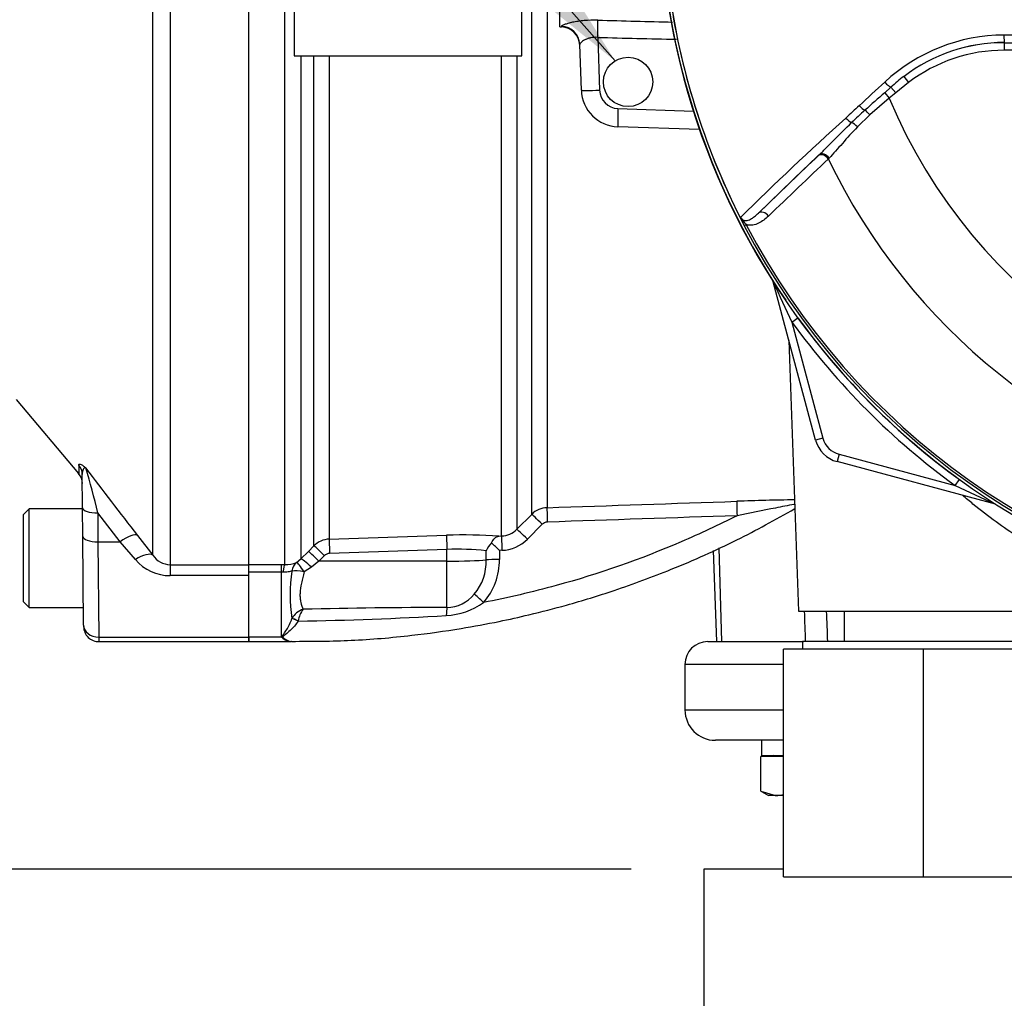
# Paper-space layout 'Sheet1' of a CAD drawing. Units: millimetres. Extents: x 0 to 594, y 0 to 420.
# Drawn here: x 107 to 128, y 172 to 193 of the extents above; entities that cross this region are included whole.
import ezdxf

# ---------------------------------------------------------------- set-up
doc = ezdxf.new("R2010")
doc.units = ezdxf.units.MM
for name, color, linetype in [('Default', 7, 'Continuous'), ('GB-IW7-INFLG_F14', 7, 'Continuous'), ('II0-55-ADPIMP4-S', 7, 'Continuous'), ('II2-01-STD', 7, 'Continuous'), ('II2-02B3B4_F14-S', 7, 'Continuous'), ('II2-05-STD', 7, 'Continuous'), ('PART5', 7, 'Continuous'), ('TSH-1', 7, 'Continuous')]:
    doc.layers.add(name, color=color, linetype=linetype)

# ---------------------------------------------------------------- blocks, each defined once
blk = doc.blocks.new('SE2')
at = {"layer": 'GB-IW7-INFLG_F14', "color": 7, "linetype": 'Continuous'}
for p, q in [((123.576, 174.51), (121.826, 174.51)), ((121.826, 174.51), (121.826, 171.177))]:
    blk.add_line(p, q, dxfattribs=at)
at = {"layer": 'II0-55-ADPIMP4-S', "color": 7, "linetype": 'Continuous'}
for p, q in [((112.826, 193.826), (112.826, 192.378)), ((117.826, 192.378), (117.826, 193.826)), ((112.826, 192.378), (117.826, 192.378)), ((124.905, 180.177), (124.905, 179.51)), ((126.652, 179.343), (123.576, 179.343)), ((123.576, 174.343), (123.576, 179.343)), ((129.659, 179.51), (123.993, 179.51)), ((123.993, 179.51), (123.993, 179.343)), ((129.902, 179.343), (126.652, 179.343)), ((126.652, 174.343), (126.652, 179.343)), ((123.576, 174.343), (126.652, 174.343)), ((126.652, 174.343), (129.902, 174.343))]:
    blk.add_line(p, q, dxfattribs=at)
at = {"layer": 'II2-01-STD', "color": 7, "linetype": 'Continuous'}
for p, q in [((118.659, 193.01), (118.659, 195.26)), ((112.619, 181.202), (112.619, 194.209)), ((118.042, 182.305), (118.042, 194.089)), ((118.378, 194.089), (118.378, 182.451)), ((118.659, 193.01), (118.695, 193.009)), ((119.493, 192.78), (119.534, 191.621)), ((119.132, 191.62), (119.097, 192.622)), ((112.973, 192.378), (112.973, 181.326)), ((113.258, 181.615), (113.258, 192.378)), ((113.594, 192.378), (113.594, 181.761)), ((117.379, 181.83), (117.379, 192.378)), ((117.715, 192.378), (117.715, 181.977)), ((119.936, 191.219), (121.593, 191.161)), ((121.728, 190.754), (119.936, 190.816)), ((124.279, 183.935), (123.348, 187.412)), ((123.757, 186.528), (123.886, 186.622)), ((123.757, 186.528), (124.44, 183.978)), ((123.692, 186.126), (123.9, 180.177)), ((124.44, 183.978), (124.279, 183.935)), ((124.794, 183.624), (124.751, 183.463)), ((128.228, 182.531), (124.751, 183.463)), ((124.794, 183.624), (127.344, 182.941)), ((127.344, 182.941), (127.438, 183.07)), ((117.715, 181.977), (118.042, 182.305)), ((118.273, 182.086), (117.947, 181.759)), ((113.594, 181.761), (116.171, 181.847)), ((117.323, 181.828), (117.379, 181.83)), ((112.973, 181.326), (113.137, 181.492)), ((113.137, 181.492), (113.258, 181.615)), ((116.177, 181.533), (113.6, 181.447)), ((116.177, 181.278), (116.177, 181.533)), ((117.041, 181.306), (117.041, 181.504)), ((117.387, 181.515), (117.331, 181.513)), ((117.331, 181.513), (117.331, 181.314)), ((122.028, 181.511), (122.098, 179.51)), ((122.155, 181.567), (122.212, 179.51)), ((112.878, 181.248), (112.973, 181.326)), ((113.367, 181.275), (113.202, 181.143)), ((113.488, 181.398), (113.367, 181.275)), ((116.177, 181.278), (113.367, 181.275)), ((116.177, 180.259), (116.177, 181.278)), ((111.826, 181.203), (112.543, 181.203)), ((112.543, 181.203), (112.619, 181.202)), ((112.543, 181.037), (112.543, 181.203)), ((113.202, 181.143), (113.045, 181.042)), ((112.543, 181.037), (111.826, 181.037)), ((111.826, 179.61), (111.826, 180.959)), ((112.543, 179.61), (112.543, 181.037)), ((112.578, 181.035), (112.543, 181.037)), ((123.9, 180.177), (129.753, 180.177)), ((112.774, 180.016), (112.775, 180.018)), ((112.912, 179.966), (112.911, 179.962)), ((112.543, 179.61), (111.826, 179.61)), ((111.826, 179.61), (111.826, 179.51)), ((111.826, 179.51), (112.75, 179.51))]:
    blk.add_line(p, q, dxfattribs=at)
blk.add_circle((120.159, 191.802), 0.542, dxfattribs=at)
for centre, radius, start, end in [((136.826, 196.01), 15.98, 187.8692, 214.2975), ((118.681, 192.592), 0.417, 2, 88.3495), ((119.965, 191.649), 0.833, 182, 268), ((119.95, 191.635), 0.417, 182, 268), ((123.187, 187.368), 0.167, 15, 32.3569), ((149.357, 198.923), 28.443, 203.8742, 205.8359), ((136.826, 196.01), 16.147, 215.9615, 234.0385), ((136.826, 196.01), 15.985, 215.9615, 234.0385), ((124.923, 184.107), 0.667, 195, 255), ((124.923, 184.107), 0.5, 195, 255), ((139.739, 208.541), 28.443, 244.1641, 246.1258), ((124.581, 124.703), 57.925, 90.74992, 92.01135), ((118.395, 181.951), 0.5, 91.9829, 135.0026), ((118.391, 181.969), 0.166, 92.0337, 135.1174), ((117.362, 182.327), 0.497, 271.9874, 315.2906), ((113.611, 181.261), 0.5, 91.9576, 134.9724), ((116.568, 170.737), 11.116, 86.1045, 92.0469), ((117.358, 182.344), 0.829, 271.9798, 315.1765), ((116.433, 176.315), 5.224, 83.3196, 92.8134), ((117.588, 181.267), 0.596, 136.3127, 156.6079), ((104.27, 168.003), 18.791, 45.9677, 46.7016), ((113.606, 181.282), 0.165, 91.9567, 135.3633), ((115.939, 181.266), 1.103, 319.6825, 2.0776), ((115.958, 181.283), 1.374, 318.2838, 1.315), ((112.635, 181.867), 0.665, 268.5836, 291.3884), ((115.961, 180.536), 3.228, 170.6567, 189.2336), ((116.166, 181.048), 0.789, 270.8085, 321.0806), ((113.16, 179.8), 0.443, 108.5108, 150.4971), ((113.541, 179.847), 0.641, 144.47, 169.3227), ((116.125, 57.002), 123.257, 89.97599, 91.44371), ((116.076, 181.644), 1.565, 273.2974, 305.4324), ((111.687, 257.577), 77.625, 270.90358, 273.30788), ((112.974, 180.121), 0.669, 229.824, 232.9995), ((112.785, 179.835), 0.327, 229.3957, 263.9508), ((112.808, 179.829), 0.321, 227.1838, 262.0081)]:
    blk.add_arc(centre, radius, start, end, dxfattribs=at)
for centre, major_axis, ratio, start_param, end_param in [((119.478, 192.766), (0.01, 0.417), 0.03524, 4.74693, 5.939761), ((118.681, 192.608), (-0.416, -0.015), 0.995515, 3.141593, 4.642732), ((1027.447, 194.878), (-974.354, 1.184), 0.009056, 0.371323, 0.376176), ((119.549, 191.635), (-0.416, -0.015), 0.032405, 0, 1.533581), ((119.951, 191.233), (-0.015, -0.416), 0.034878, 4.747296, 6.283185), ((122.56, 182.26), (-0.011, 0.333), 0.022095, 0.060426, 1.523323), ((118.389, 182.118), (-0.011, 0.333), 0.01261, 0.065042, 1.519975), ((118.277, 182.07), (-0.236, 0.235), 0.025876, 4.757913, 6.237375), ((117.951, 181.742), (-0.236, 0.235), 0.026779, 4.757388, 6.239024), ((113.606, 181.43), (-0.011, 0.333), 0.015719, 0.111525, 1.517891), ((116.183, 181.516), (-0.011, 0.333), 0.015718, 0.109421, 1.51789), ((117.391, 181.498), (-0.011, 0.333), 0.009733, 0.060985, 1.519347), ((113.373, 181.258), (-0.237, 0.235), 0.024936, 4.761628, 6.205483), ((113.494, 181.38), (-0.237, 0.235), 0.02494, 4.761626, 6.204635), ((113.208, 181.091), (-0.238, 0.233), 0.098765, 4.833121, 6.206669), ((116.159, 181.33), (1, 0), 0.052336, 4.729842, 5.791537), ((117.335, 181.297), (-0.333, 0), 0.051113, 4.723658, 5.791571), ((112.619, 180.872), (0.006, 0.333), 0.152189, 0.122439, 1.06027), ((113.05, 180.964), (-0.139, 0.303), 0.788441, 0.146894, 0.92371), ((113.05, 180.964), (-0.326, 0.068), 0.223626, 4.776424, 5.755525), ((113.05, 180.964), (-0.176, 0.283), 0.109851, 4.919642, 6.192481), ((116.986, 180.352), (-0.244, 0.228), 0.030795, 4.75474, 5.754458), ((116.183, 179.969), (0.005, 0.333), 0.05925, 0.519016, 1.227842), ((112.911, 179.946), (-0.151, 0.071), 0.087056, 4.752978, 5.878308), ((112.912, 179.948), (-0.151, 0.07), 0.098732, 4.75777, 5.880001), ((112.589, 179.453), (0.121, 0.114), 0.742064, 0.954774, 1.075852)]:
    blk.add_ellipse(centre, major_axis=major_axis, ratio=ratio, start_param=start_param, end_param=end_param, dxfattribs=at)
for points, knots in [([(119.493, 193.158), (119.391, 193.16), (119.291, 193.157), (119.15, 193.144), (119.105, 193.139), (119.019, 193.126), (118.978, 193.119), (118.904, 193.103), (118.869, 193.095), (118.809, 193.078), (118.783, 193.07), (118.751, 193.058), (118.741, 193.054), (118.724, 193.046), (118.718, 193.043), (118.701, 193.033), (118.695, 193.027), (118.695, 193.022)], [0, 0, 0, 0, 0.25, 0.25, 0.375, 0.375, 0.5, 0.5, 0.625, 0.625, 0.75, 0.75, 0.8125, 0.8125, 0.875, 0.875, 1, 1, 1, 1]), ([(119.493, 193.158), (119.77, 193.151), (120.048, 193.144), (120.325, 193.137), (120.596, 193.13), (120.867, 193.123), (121.138, 193.116)], [0, 0, 0, 0, 0.4822241, 0.4822241, 0.4822241, 0.9525982, 0.9525982, 0.9525982, 0.9525982]), ([(119.493, 192.78), (119.438, 192.784), (119.382, 192.78), (119.309, 192.764), (119.286, 192.757), (119.243, 192.741), (119.224, 192.733), (119.189, 192.715), (119.173, 192.705), (119.146, 192.686), (119.135, 192.677), (119.116, 192.659), (119.109, 192.65), (119.1, 192.635), (119.097, 192.628), (119.097, 192.622)], [0, 0, 0, 0, 0.25, 0.25, 0.375, 0.375, 0.5, 0.5, 0.625, 0.625, 0.75, 0.75, 0.875, 0.875, 1, 1, 1, 1]), ([(129.791, 181.274), (129.791, 181.264), (129.766, 181.266), (129.669, 181.299), (129.595, 181.329), (129.404, 181.419), (129.287, 181.479), (129.027, 181.624), (128.881, 181.711), (128.57, 181.91), (128.408, 182.02), (128.075, 182.262), (127.904, 182.394), (127.66, 182.594), (127.585, 182.657), (127.51, 182.721)], [0.1885204, 0.1885204, 0.1885204, 0.1885204, 0.21875, 0.21875, 0.25, 0.25, 0.28125, 0.28125, 0.3125, 0.3125, 0.34375, 0.34375, 0.375, 0.375, 0.3889117, 0.3889117, 0.3889117, 0.3889117]), ([(112.763, 179.516), (113.245, 179.517), (114.064, 179.521), (115.333, 179.629), (116.41, 179.779), (117.269, 179.938), (118.042, 180.109), (118.887, 180.328), (119.935, 180.65), (121.184, 181.112), (122.547, 181.72), (123.38, 182.179), (123.824, 182.432)], [0, 0, 0, 0, 0.1099872, 0.2215969, 0.3130517, 0.3843486, 0.4405, 0.5118394, 0.6034623, 0.7153658, 0.8475463, 0.9707512, 0.9707512, 0.9707512, 0.9707512]), ([(123.819, 182.528), (123.814, 182.527), (123.809, 182.526), (123.673, 182.499), (123.536, 182.472), (123.118, 182.388), (122.834, 182.332), (122.552, 182.275)], [0.6198737, 0.6198737, 0.6198737, 0.6198737, 0.625, 0.625, 0.75, 0.75, 1, 1, 1, 1]), ([(122.552, 182.275), (122.149, 182.071), (121.74, 181.88), (120.433, 181.319), (119.515, 180.998), (118.052, 180.597), (117.52, 180.472), (116.983, 180.369)], [0, 0, 0, 0, 0.229507, 0.229507, 0.72237, 0.72237, 1, 1, 1, 1]), ([(117.157, 181.679), (117.179, 181.723), (117.206, 181.759), (117.248, 181.796), (117.263, 181.806), (117.293, 181.821), (117.308, 181.826), (117.323, 181.828)], [0, 0, 0, 0, 0.5, 0.5, 0.75, 0.75, 1, 1, 1, 1]), ([(112.776, 181.06), (112.765, 181.058), (112.753, 181.055), (112.724, 181.047), (112.708, 181.044), (112.673, 181.037), (112.655, 181.035), (112.617, 181.033), (112.598, 181.033), (112.578, 181.035)], [0, 0, 0, 0, 0.25, 0.25, 0.5, 0.5, 0.75, 0.75, 1, 1, 1, 1]), ([(113.045, 181.042), (113.034, 181), (113.023, 180.958), (113.002, 180.876), (112.993, 180.836), (112.968, 180.718), (112.956, 180.642), (112.951, 180.534), (112.951, 180.499), (112.957, 180.433), (112.961, 180.402), (112.98, 180.314), (112.999, 180.263), (113.02, 180.219)], [0, 0, 0, 0, 0.125, 0.125, 0.25, 0.25, 0.5, 0.5, 0.625, 0.625, 0.75, 0.75, 1, 1, 1, 1]), ([(112.572, 179.587), (112.568, 179.594), (112.564, 179.601), (112.563, 179.615), (112.565, 179.623), (112.575, 179.646), (112.586, 179.661), (112.617, 179.707), (112.638, 179.74), (112.68, 179.81), (112.701, 179.848), (112.74, 179.929), (112.758, 179.971), (112.774, 180.016)], [0, 0, 0, 0, 0.0625, 0.0625, 0.125, 0.125, 0.25, 0.25, 0.5, 0.5, 0.75, 0.75, 1, 1, 1, 1]), ([(112.911, 179.962), (112.885, 179.921), (112.857, 179.884), (112.798, 179.814), (112.766, 179.781), (112.702, 179.722), (112.669, 179.695), (112.628, 179.663), (112.62, 179.657), (112.605, 179.645), (112.597, 179.639), (112.587, 179.629), (112.583, 179.626), (112.578, 179.619), (112.577, 179.615), (112.577, 179.608), (112.578, 179.605), (112.583, 179.599), (112.586, 179.596), (112.59, 179.593)], [0, 0, 0, 0, 0.25, 0.25, 0.5, 0.5, 0.75, 0.75, 0.8125, 0.8125, 0.875, 0.875, 0.90625, 0.90625, 0.9375, 0.9375, 0.96875, 0.96875, 1, 1, 1, 1]), ([(112.763, 179.51), (112.763, 179.51), (112.763, 179.51), (112.762, 179.51), (112.758, 179.51), (112.754, 179.51), (112.75, 179.51)], [0, 0, 0, 0, 0.08873, 0.08873, 0.08873, 1, 1, 1, 1])]:
    blk.add_open_spline(points, degree=3, knots=knots, dxfattribs=at)
for points in [[(118.378, 182.451), (119.768, 182.498), (121.158, 182.546), (122.548, 182.592)], [(122.552, 182.275), (121.163, 182.229), (119.774, 182.182), (118.385, 182.135)], [(124.06, 179.51), (124.052, 179.732), (124.044, 179.954), (124.036, 180.177)], [(124.513, 180.177), (124.521, 179.954), (124.53, 179.732), (124.538, 179.51)]]:
    blk.add_open_spline(points, degree=3, dxfattribs=at)
at = {"layer": 'II2-02B3B4_F14-S', "color": 7, "linetype": 'Continuous'}
for p, q in [((121.909, 179.51), (124.013, 179.51)), ((123.576, 179.01), (121.409, 179.01)), ((121.409, 179.01), (121.409, 178.01)), ((121.409, 178.01), (123.576, 178.01)), ((123.576, 177.343), (122.076, 177.343)), ((123.093, 177.343), (123.093, 177.01)), ((123.576, 176.985), (123.076, 176.985)), ((123.076, 176.223), (123.076, 176.985)), ((123.093, 177.01), (123.576, 177.01)), ((123.359, 177.01), (123.334, 176.985)), ((123.076, 176.223), (123.4, 176.127)), ((123.089, 176.215), (123.243, 176.127)), ((123.4, 176.127), (123.243, 176.127)), ((123.576, 176.127), (123.4, 176.127))]:
    blk.add_line(p, q, dxfattribs=at)
for centre, radius, start, end in [((121.909, 179.01), 0.5, 90, 180), ((122.076, 178.01), 0.667, 180, 270), ((123.383, 176.78), 0.654, 271.5493, 287.3753)]:
    blk.add_arc(centre, radius, start, end, dxfattribs=at)
at = {"layer": 'II2-05-STD', "color": 7, "linetype": 'Continuous'}
for p, q in [((110.101, 194.132), (110.101, 181.199)), ((111.826, 181.199), (111.826, 194.132)), ((109.718, 181.41), (109.718, 193.906)), ((106.72, 184.831), (108.088, 183.201)), ((108.091, 183.387), (108.093, 183.196)), ((108.175, 182.45), (108.169, 183.179)), ((107.001, 182.427), (106.868, 182.293)), ((107.001, 180.26), (107.001, 182.427)), ((108.176, 182.427), (107.001, 182.427)), ((108.181, 181.817), (108.175, 182.45)), ((106.868, 182.293), (106.868, 180.393)), ((108.998, 181.703), (108.509, 182.335)), ((108.509, 182.335), (108.514, 181.703)), ((108.198, 179.874), (108.181, 181.817)), ((108.514, 181.703), (108.998, 181.703)), ((108.514, 181.703), (108.531, 179.61)), ((109.335, 181.31), (108.998, 181.703)), ((109.381, 181.844), (109.718, 181.41)), ((110.101, 181.199), (110.101, 180.959)), ((110.101, 181.199), (111.826, 181.199)), ((111.826, 180.959), (111.826, 181.199)), ((111.826, 180.959), (110.101, 180.959)), ((111.826, 179.61), (111.826, 180.959)), ((106.868, 180.393), (107.001, 180.26)), ((107.001, 180.26), (108.195, 180.26)), ((108.198, 179.874), (108.198, 179.84)), ((108.531, 179.61), (108.532, 179.51)), ((108.531, 179.61), (111.826, 179.61)), ((111.826, 179.51), (111.826, 179.61)), ((108.532, 179.51), (111.826, 179.51))]:
    blk.add_line(p, q, dxfattribs=at)
for centre, radius, start, end in [((95.915, 179.502), 12.909, 12.6797, 17.2346), ((196.484, 249.818), 110.488, 216.99905, 217.96788), ((107.838, 182.982), 0.333, 0.5, 41.3387), ((110.1, 181.967), 1.008, 220.6643, 270.0797), ((110.112, 181.672), 0.473, 213.6316, 268.6968), ((108.532, 179.843), 0.333, 180.5, 271.3862)]:
    blk.add_arc(centre, radius, start, end, dxfattribs=at)
for centre, major_axis, ratio, start_param, end_param in [((107.836, 183.176), (-0.333, -0.003), 0.984908, 3.141593, 3.831128), ((108.509, 182.452), (0.333, 0.003), 0.351603, 3.141593, 4.709321), ((108.514, 181.82), (0.333, 0.003), 0.351603, 3.141593, 4.709321), ((108.998, 181.527), (0.395, 0.307), 0.284198, 0.106991, 1.35314), ((109.335, 181.092), (0.396, 0.306), 0.357775, 0.098363, 1.301127), ((108.531, 179.877), (0.333, 0.003), 0.799989, 3.141593, 4.705408)]:
    blk.add_ellipse(centre, major_axis=major_axis, ratio=ratio, start_param=start_param, end_param=end_param, dxfattribs=at)
for points, knots in [([(108.091, 183.387), (108.091, 183.397), (108.094, 183.404), (108.105, 183.411), (108.113, 183.411), (108.137, 183.404), (108.153, 183.397), (108.182, 183.377), (108.193, 183.369), (108.21, 183.355), (108.217, 183.35), (108.23, 183.339), (108.237, 183.333), (108.244, 183.326)], [0, 0, 0, 0, 0.25, 0.25, 0.5, 0.5, 0.75, 0.75, 0.875, 0.875, 0.9375, 0.9375, 1, 1, 1, 1]), ([(108.244, 183.326), (108.241, 183.327), (108.238, 183.327), (108.233, 183.327), (108.23, 183.327), (108.222, 183.325), (108.216, 183.323), (108.202, 183.313), (108.194, 183.303), (108.175, 183.263), (108.169, 183.226), (108.169, 183.179)], [0, 0, 0, 0, 0.0625, 0.0625, 0.125, 0.125, 0.25, 0.25, 0.5, 0.5, 1, 1, 1, 1])]:
    blk.add_open_spline(points, degree=3, knots=knots, dxfattribs=at)
at = {"layer": 'PART5', "color": 7, "linetype": 'Continuous'}
for p, q in [((128.424, 192.664), (128.424, 192.668)), ((128.424, 192.664), (145.229, 192.664)), ((128.424, 192.664), (128.424, 192.498)), ((145.229, 192.498), (128.424, 192.498)), ((126.22, 191.924), (126.32, 191.791)), ((125.797, 191.565), (125.934, 191.687)), ((125.934, 191.687), (126.041, 191.564)), ((126.32, 191.791), (126.041, 191.564)), ((125.897, 191.442), (125.472, 191.077)), ((125.797, 191.565), (125.897, 191.442)), ((126.041, 191.564), (125.897, 191.442)), ((125.472, 191.077), (125.197, 190.813)), ((123.025, 188.922), (124.338, 190.183)), ((124.338, 190.183), (124.357, 190.201)), ((124.575, 190.129), (124.558, 190.112)), ((122.755, 188.665), (122.711, 188.642))]:
    blk.add_line(p, q, dxfattribs=at)
for centre, radius, start, end in [((136.826, 196.01), 15.987, 187.8678, 262.1322), ((136.826, 196.01), 15.919, 187.8758, 206.7261), ((136.826, 196.01), 15.92, 187.8758, 206.75), ((128.429, 188.963), 3.868, 90.1874, 132.8532), ((136.826, -7639.013), 7831.849, 89.9384729, 90.0615271), ((128.426, 189.026), 3.642, 90.0305, 127.2736), ((128.424, 189.014), 3.65, 90, 127.14), ((128.424, 189.014), 3.484, 90, 127.14), ((128.906, 188.393), 4.437, 127.2682, 132.0591), ((148.462, 165.381), 34.631, 130.88, 131.8418), ((136.826, 196.01), 11.845, 202.6821, 337.3179), ((359.434, -61.774), 344.796, 132.78332, 132.85009), ((180.349, 129.845), 82.528, 132.17176, 134.38148), ((134.162, 181.419), 13.144, 132.0413, 133.7799), ((179.607, 131.313), 80.749, 133.17458, 134.48492), ((136.826, 196.01), 13.613, 205.6754, 256.7833), ((122.691, 188.882), 0.0885, 200.4416, 204.7577), ((125.537, 190.183), 3.219, 204.5775, 208.6091), ((123.058, 189.119), 0.521, 212.2564, 214.0649), ((136.826, 196.01), 15.922, 207.5648, 261.8046), ((136.826, 196.01), 15.873, 207.5648, 261.8046)]:
    blk.add_arc(centre, radius, start, end, dxfattribs=at)
for centre, major_axis, ratio, start_param, end_param in [((128.424, 192.834), (0, -0.167), 0.046448, 4.729899, 6.265713), ((125.827, 191.81), (-0.114, 0.122), 0.176577, 1.499021, 2.932271), ((125.281, 191.299), (-0.114, 0.122), 0.260141, 1.471543, 2.574609), ((124.994, 191.03), (-0.114, 0.121), 0.309752, 1.456264, 2.554386), ((125.44, 191.062), (-0.109, 0.126), 0.204323, 4.647953, 5.72485), ((125.143, 190.789), (-0.117, 0.119), 0.33758, 4.588064, 5.689233), ((124.451, 190.061), (-0.115, 0.12), 0.688845, 4.490312, 6.259108), ((124.47, 190.079), (-0.115, 0.12), 0.6794, 4.493144, 6.259398), ((123.138, 188.8), (-0.115, 0.12), 0.6929, 4.515525, 6.258978)]:
    blk.add_ellipse(centre, major_axis=major_axis, ratio=ratio, start_param=start_param, end_param=end_param, dxfattribs=at)
for points in [[(125.239, 191.282), (125.423, 191.453), (125.61, 191.625), (125.798, 191.799)], [(124.558, 190.112), (124.118, 189.692), (123.679, 189.273), (123.242, 188.855)]]:
    blk.add_open_spline(points, degree=3, dxfattribs=at)
for points, knots in [([(124.357, 190.201), (124.413, 190.254), (124.469, 190.31), (124.583, 190.425), (124.642, 190.485), (124.818, 190.664), (124.94, 190.787), (125.068, 190.909)], [0, 0, 0, 0, 0.25, 0.25, 0.5, 0.5, 1, 1, 1, 1]), ([(125.197, 190.813), (125.078, 190.692), (124.969, 190.57), (124.816, 190.394), (124.766, 190.337), (124.669, 190.228), (124.622, 190.176), (124.575, 190.129)], [0, 0, 0, 0, 0.5, 0.5, 0.75, 0.75, 1, 1, 1, 1]), ([(122.608, 188.851), (122.607, 188.853), (122.607, 188.854), (122.608, 188.853), (122.609, 188.852), (122.612, 188.849), (122.615, 188.846), (122.618, 188.841)], [0, 0, 0, 0, 0.25, 0.25, 0.5, 0.5, 1, 1, 1, 1]), ([(122.618, 188.841), (122.621, 188.832), (122.625, 188.824), (122.635, 188.808), (122.64, 188.8), (122.657, 188.778), (122.67, 188.764), (122.694, 188.735), (122.706, 188.721), (122.73, 188.692), (122.743, 188.678), (122.755, 188.665)], [0, 0, 0, 0, 0.125, 0.125, 0.25, 0.25, 0.5, 0.5, 0.75, 0.75, 1, 1, 1, 1]), ([(122.627, 188.827), (122.634, 188.812), (122.645, 188.799), (122.666, 188.78), (122.678, 188.774), (122.699, 188.764), (122.709, 188.762), (122.729, 188.758), (122.738, 188.758), (122.766, 188.758), (122.783, 188.762), (122.817, 188.772), (122.833, 188.779), (122.881, 188.802), (122.91, 188.823), (122.968, 188.869), (122.996, 188.895), (123.025, 188.922)], [0, 0, 0, 0, 0.0625, 0.0625, 0.125, 0.125, 0.1875, 0.1875, 0.25, 0.25, 0.375, 0.375, 0.5, 0.5, 0.75, 0.75, 1, 1, 1, 1]), ([(123.242, 188.855), (123.209, 188.824), (123.175, 188.794), (123.104, 188.741), (123.066, 188.717), (122.986, 188.678), (122.943, 188.664), (122.875, 188.653), (122.851, 188.652), (122.804, 188.654), (122.779, 188.657), (122.755, 188.665)], [0, 0, 0, 0, 0.25, 0.25, 0.5, 0.5, 0.75, 0.75, 0.875, 0.875, 1, 1, 1, 1])]:
    blk.add_open_spline(points, degree=3, knots=knots, dxfattribs=at)
blk = doc.blocks.new('SEANNOT_GROUP23')
at = {"layer": 'Default', "linetype": 'Continuous'}
blk.add_hatch(color=7, dxfattribs=at).paths.add_polyline_path([(116.345, 195.121), (119.875, 192.262), (117.463, 196.111)])
at = {"layer": 'Default', "color": 7, "linetype": 'Continuous'}
blk.add_lwpolyline([(86.718, 229.7), (119.875, 192.262)], dxfattribs=at)
blk = doc.blocks.new('GDimGGroup19')
at = {"layer": 'Default', "color": 7, "linetype": 'Continuous'}
blk.add_line((120.226, 174.51), (61.3, 174.51), dxfattribs=at)

psp = doc.layouts.new('Sheet1')

# ---------------------------------------------------------------- block references
at = {"layer": 'Default'}
for name in ['SEANNOT_GROUP23', 'GDimGGroup19']:
    psp.add_blockref(name, (0, 0), dxfattribs=at)
at = {"layer": 'TSH-1'}
psp.add_blockref('SE2', (0, 0), dxfattribs=at)

doc.saveas('drawing.dxf')
